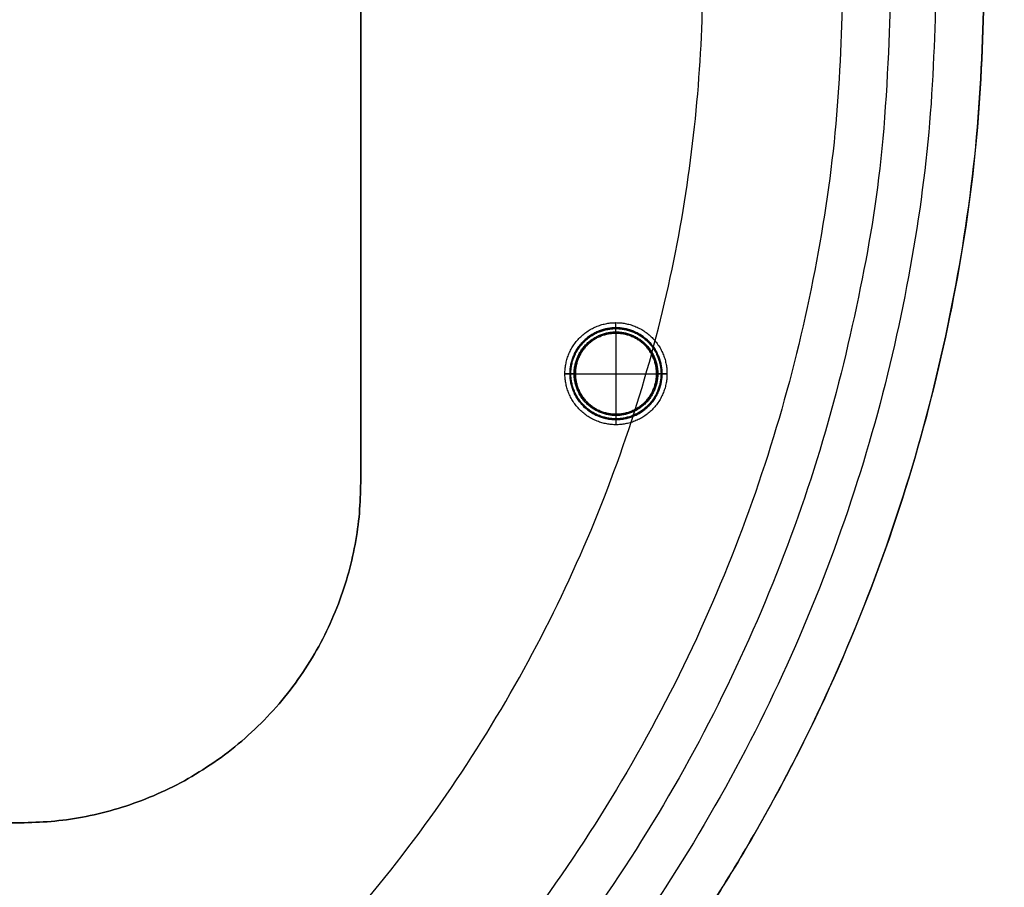
# Model space of a CAD drawing. Units: millimetres. Extents: x -260 to -103, y -85 to 79.
# Drawn here: x -159 to -130, y -30 to -5 of the extents above; entities that cross this region are included whole.
import ezdxf

# ---------------------------------------------------------------- set-up
doc = ezdxf.new("R2010")
doc.units = ezdxf.units.MM
doc.header["$MEASUREMENT"] = 0
doc.layers.add('.BLACK_HOLE', color=7, linetype='Continuous', true_color=0x000000)

msp = doc.modelspace()

# ---------------------------------------------------------------- linework, layer by layer
at = {"layer": '.BLACK_HOLE', "color": 1, "true_color": 0xff0c00}
for p, q in [((-148.584, 11.664, -0.222), (-148.584, -18.336, -0.222)), ((-141.084, -13.943, 1.678), (-141.084, -16.329, 1.678)), ((-142.277, -15.136, 1.678), (-139.891, -15.136, 1.678)), ((-158.584, -28.336, -0.222), (-203.584, -28.336, -0.222))]:
    msp.add_line(p, q, dxfattribs=at)
at = {"layer": '.BLACK_HOLE', "color": 1, "true_color": 0xff0c00, "extrusion": (1.59909e-17, -9.83078e-07, 1)}
msp.add_arc((-181.084, -3.336, -34.072), 78.5, 240.77388, 358.94909, dxfattribs=at)
at = {"layer": '.BLACK_HOLE', "color": 1, "true_color": 0xff0c00, "extrusion": (1.28537e-15, -9.83078e-07, 1)}
msp.add_arc((-181.084, -3.336, -34.822), 78.5, 240.77388, 358.94909, dxfattribs=at)
at = {"layer": '.BLACK_HOLE', "color": 1, "true_color": 0xff0c00, "extrusion": (-8.25771e-08, -1.0167e-06, 1)}
msp.add_arc((-181.084, -3.336, -33.322), 78.5, 240.77388, 343.53441, dxfattribs=at)
at = {"layer": '.BLACK_HOLE', "color": 1, "true_color": 0xff0c00}
for points, weights, knots in [([(-251.082, -3.34, -540.809), (-251.077, -73.337, -540.809), (-181.08, -73.333, -540.809), (-111.083, -73.329, -540.809), (-111.086, -3.333, -540.809), (-111.088, 66.664, -540.809), (-181.085, 66.663, -540.809), (-251.082, 66.662, -540.809), (-251.082, -3.335, -540.809)], [1, 0.707113146057, 1, 0.707113146057, 1, 0.707113146057, 1, 0.707113146057, 1], [0, 0, 0, 109.83334, 109.83334, 219.666681, 219.666681, 329.500021, 329.500021, 439.333362, 439.333362, 439.333362]), ([(-251.082, -3.34, -541.805), (-251.077, -73.337, -541.805), (-181.08, -73.333, -541.805), (-111.083, -73.329, -541.805), (-111.086, -3.333, -541.805), (-111.088, 66.664, -541.805), (-181.085, 66.663, -541.805), (-251.082, 66.662, -541.805), (-251.082, -3.335, -541.805)], [1, 0.707113146057, 1, 0.707113146057, 1, 0.707113146057, 1, 0.707113146057, 1], [0, 0, 0, 109.83334, 109.83334, 219.666681, 219.666681, 329.500021, 329.500021, 439.333362, 439.333362, 439.333362]), ([(-250.833, -3.34, -541.058), (-250.828, -73.088, -541.058), (-181.08, -73.084, -541.058), (-111.332, -73.08, -541.058), (-111.335, -3.333, -541.058), (-111.337, 66.415, -541.058), (-181.085, 66.414, -541.058), (-250.833, 66.413, -541.058), (-250.833, -3.335, -541.058)], [1, 0.707113146057, 1, 0.707113146057, 1, 0.707113146057, 1, 0.707113146057, 1], [0, 0, 0, 109.83334, 109.83334, 219.666681, 219.666681, 329.500021, 329.500021, 439.333362, 439.333362, 439.333362]), ([(-250.833, -3.34, -541.556), (-250.828, -73.088, -541.556), (-181.08, -73.084, -541.556), (-111.332, -73.08, -541.556), (-111.335, -3.333, -541.556), (-111.337, 66.415, -541.556), (-181.085, 66.414, -541.556), (-250.833, 66.413, -541.556), (-250.833, -3.335, -541.556)], [1, 0.707113146057, 1, 0.707113146057, 1, 0.707113146057, 1, 0.707113146057, 1], [0, 0, 0, 109.83334, 109.83334, 219.666681, 219.666681, 329.500021, 329.500021, 439.333362, 439.333362, 439.333362]), ([(-250.584, -3.34, -541.307), (-250.579, -72.839, -541.307), (-181.08, -72.835, -541.307), (-111.582, -72.831, -541.307), (-111.584, -3.333, -541.307), (-111.586, 66.166, -541.307), (-181.085, 66.165, -541.307), (-250.584, 66.164, -541.307), (-250.584, -3.335, -541.307)], [1, 0.707113146057, 1, 0.707113146057, 1, 0.707113146057, 1, 0.707113146057, 1], [0, 0, 0, 109.83334, 109.83334, 219.666681, 219.666681, 329.500021, 329.500021, 439.333362, 439.333362, 439.333362]), ([(-248.695, -3.34, -523.177), (-248.691, -70.95, -523.177), (-181.08, -70.947, -523.177), (-113.47, -70.943, -523.177), (-113.472, -3.333, -523.177), (-113.475, 64.278, -523.177), (-181.085, 64.277, -523.177), (-248.695, 64.275, -523.177), (-248.695, -3.335, -523.177)], [1, 0.707113146057, 1, 0.707113146057, 1, 0.707113146057, 1, 0.707113146057, 1], [0, 0, 0, 109.83334, 109.83334, 219.666681, 219.666681, 329.500021, 329.500021, 439.333362, 439.333362, 439.333362]), ([(-248.695, -3.34, -559.436), (-248.691, -70.95, -559.436), (-181.08, -70.947, -559.436), (-113.47, -70.943, -559.436), (-113.472, -3.333, -559.436), (-113.475, 64.278, -559.436), (-181.085, 64.277, -559.436), (-248.695, 64.275, -559.436), (-248.695, -3.335, -559.436)], [1, 0.707113146057, 1, 0.707113146057, 1, 0.707113146057, 1, 0.707113146057, 1], [0, 0, 0, 109.83334, 109.83334, 219.666681, 219.666681, 329.500021, 329.500021, 439.333362, 439.333362, 439.333362]), ([(-248.436, -3.34, -560.307), (-248.432, -70.691, -560.307), (-181.08, -70.687, -560.307), (-113.729, -70.684, -560.307), (-113.732, -3.333, -560.307), (-113.734, 64.019, -560.307), (-181.085, 64.017, -560.307), (-248.436, 64.016, -560.307), (-248.436, -3.335, -560.307)], [1, 0.707113146057, 1, 0.707113146057, 1, 0.707113146057, 1, 0.707113146057, 1], [0, 0, 0, 109.83334, 109.83334, 219.666681, 219.666681, 329.500021, 329.500021, 439.333362, 439.333362, 439.333362]), ([(-248.436, -3.34, -522.307), (-248.432, -70.691, -522.307), (-181.08, -70.687, -522.307), (-113.729, -70.684, -522.307), (-113.732, -3.333, -522.307), (-113.734, 64.019, -522.307), (-181.085, 64.017, -522.307), (-248.436, 64.016, -522.307), (-248.436, -3.335, -522.307)], [1, 0.707113146057, 1, 0.707113146057, 1, 0.707113146057, 1, 0.707113146057, 1], [0, 0, 0, 109.83334, 109.83334, 219.666681, 219.666681, 329.500021, 329.500021, 439.333362, 439.333362, 439.333362]), ([(-248.417, -3.34, -560.444), (-248.413, -70.672, -560.444), (-181.08, -70.668, -560.444), (-113.748, -70.665, -560.444), (-113.751, -3.333, -560.444), (-113.753, 64, -560.444), (-181.085, 63.998, -560.444), (-248.417, 63.997, -560.444), (-248.417, -3.335, -560.444)], [1, 0.707113146057, 1, 0.707113146057, 1, 0.707113146057, 1, 0.707113146057, 1], [0, 0, 0, 109.83334, 109.83334, 219.666681, 219.666681, 329.500021, 329.500021, 439.333362, 439.333362, 439.333362]), ([(-248.417, -3.34, -522.17), (-248.413, -70.672, -522.17), (-181.08, -70.668, -522.17), (-113.748, -70.665, -522.17), (-113.751, -3.333, -522.17), (-113.753, 64, -522.17), (-181.085, 63.998, -522.17), (-248.417, 63.997, -522.17), (-248.417, -3.335, -522.17)], [1, 0.707113146057, 1, 0.707113146057, 1, 0.707113146057, 1, 0.707113146057, 1], [0, 0, 0, 109.83334, 109.83334, 219.666681, 219.666681, 329.500021, 329.500021, 439.333362, 439.333362, 439.333362]), ([(-248.287, -3.34, -559.951), (-248.282, -70.542, -559.951), (-181.08, -70.538, -559.951), (-113.878, -70.535, -559.951), (-113.881, -3.333, -559.951), (-113.883, 63.869, -559.951), (-181.085, 63.868, -559.951), (-248.287, 63.867, -559.951), (-248.287, -3.335, -559.951)], [1, 0.707113146057, 1, 0.707113146057, 1, 0.707113146057, 1, 0.707113146057, 1], [0, 0, 0, 109.83334, 109.83334, 219.666681, 219.666681, 329.500021, 329.500021, 439.333362, 439.333362, 439.333362]), ([(-248.287, -3.34, -522.663), (-248.282, -70.542, -522.663), (-181.08, -70.538, -522.663), (-113.878, -70.535, -522.663), (-113.881, -3.333, -522.663), (-113.883, 63.869, -522.663), (-181.085, 63.868, -522.663), (-248.287, 63.867, -522.663), (-248.287, -3.335, -522.663)], [1, 0.707113146057, 1, 0.707113146057, 1, 0.707113146057, 1, 0.707113146057, 1], [0, 0, 0, 109.83334, 109.83334, 219.666681, 219.666681, 329.500021, 329.500021, 439.333362, 439.333362, 439.333362]), ([(-248.213, -3.34, -522.807), (-248.208, -70.467, -522.807), (-181.08, -70.464, -522.807), (-113.953, -70.46, -522.807), (-113.955, -3.333, -522.807), (-113.958, 63.795, -522.807), (-181.085, 63.794, -522.807), (-248.212, 63.793, -522.807), (-248.213, -3.335, -522.807)], [1, 0.707113146057, 1, 0.707113146057, 1, 0.707113146057, 1, 0.707113146057, 1], [0, 0, 0, 109.83334, 109.83334, 219.666681, 219.666681, 329.500021, 329.500021, 439.333362, 439.333362, 439.333362]), ([(-248.213, -3.34, -559.807), (-248.208, -70.467, -559.807), (-181.08, -70.464, -559.807), (-113.953, -70.46, -559.807), (-113.955, -3.333, -559.807), (-113.958, 63.795, -559.807), (-181.085, 63.794, -559.807), (-248.212, 63.793, -559.807), (-248.213, -3.335, -559.807)], [1, 0.707113146057, 1, 0.707113146057, 1, 0.707113146057, 1, 0.707113146057, 1], [0, 0, 0, 109.83334, 109.83334, 219.666681, 219.666681, 329.500021, 329.500021, 439.333362, 439.333362, 439.333362]), ([(-247.936, -3.34, -522.807), (-247.932, -70.191, -522.807), (-181.08, -70.187, -522.807), (-114.229, -70.184, -522.807), (-114.232, -3.333, -522.807), (-114.234, 63.519, -522.807), (-181.085, 63.517, -522.807), (-247.936, 63.516, -522.807), (-247.936, -3.335, -522.807)], [1, 0.707113146057, 1, 0.707113146057, 1, 0.707113146057, 1, 0.707113146057, 1], [0, 0, 0, 109.83334, 109.83334, 219.666681, 219.666681, 329.500021, 329.500021, 439.333362, 439.333362, 439.333362]), ([(-247.936, -3.34, -559.807), (-247.932, -70.191, -559.807), (-181.08, -70.187, -559.807), (-114.229, -70.184, -559.807), (-114.232, -3.333, -559.807), (-114.234, 63.519, -559.807), (-181.085, 63.517, -559.807), (-247.936, 63.516, -559.807), (-247.936, -3.335, -559.807)], [1, 0.707113146057, 1, 0.707113146057, 1, 0.707113146057, 1, 0.707113146057, 1], [0, 0, 0, 109.83334, 109.83334, 219.666681, 219.666681, 329.500021, 329.500021, 439.333362, 439.333362, 439.333362]), ([(-223.637, -3.338, -596.888), (-223.634, -45.89, -596.888), (-181.082, -45.888, -596.888), (-138.529, -45.886, -596.888), (-138.531, -3.333, -596.888), (-138.532, 39.219, -596.888), (-181.085, 39.218, -596.888), (-223.637, 39.217, -596.888), (-223.637, -3.335, -596.888)], [1, 0.707113146057, 1, 0.707113146057, 1, 0.707113146057, 1, 0.707113146057, 1], [0, 0, 0, 109.83334, 109.83334, 219.666681, 219.666681, 329.500021, 329.500021, 439.333362, 439.333362, 439.333362]), ([(-223.637, -3.338, -485.726), (-223.634, -45.89, -485.726), (-181.082, -45.888, -485.726), (-138.529, -45.886, -485.726), (-138.531, -3.333, -485.726), (-138.532, 39.219, -485.726), (-181.085, 39.218, -485.726), (-223.637, 39.217, -485.726), (-223.637, -3.335, -485.726)], [1, 0.707113146057, 1, 0.707113146057, 1, 0.707113146057, 1, 0.707113146057, 1], [0, 0, 0, 109.83334, 109.83334, 219.666681, 219.666681, 329.500021, 329.500021, 439.333362, 439.333362, 439.333362]), ([(-259.584, -3.336, -12.122), (-259.584, -3.502, -12.122), (-259.583, -3.669, -12.122), (-259.251, -82.168, -12.122), (-180.751, -81.835, -12.122), (-102.584, -81.504, -12.122), (-102.584, -3.336, -12.122)], [0.998251789409, 0.999123270353, 1, 0.707106781187, 1, 0.707983510834, 0.998251789409], [239.97214, 239.97214, 239.97214, 240.331838, 240.331838, 360.497757, 360.497757, 480.303978, 480.303978, 480.303978]), ([(-257.584, -3.336, -10.122), (-257.584, -3.498, -10.122), (-257.583, -3.66, -10.122), (-257.259, -80.159, -10.122), (-180.76, -79.835, -10.122), (-104.584, -79.513, -10.122), (-104.584, -3.336, -10.122)], [0.998251789825, 0.999123270562, 1, 0.707106781187, 1, 0.707983510834, 0.998251789409], [-240.331838, -240.331838, -240.331838, -239.97214, -239.97214, -119.806221, -119.806221, 0, 0, 0]), ([(-111.884, -3.336, 0.878), (-111.884, -72.204, 0.878), (-180.751, -72.535, 0.878), (-249.951, -72.868, 0.878), (-250.283, -3.669, 0.878), (-250.284, -3.502, 0.878), (-250.284, -3.336, 0.878)], [0.998017874125, 0.708101220472, 1, 0.707106781187, 1, 0.999005560714, 0.998017874125], [-421.871661, -421.871661, -421.871661, -316.672539, -316.672539, -211.115026, -211.115026, -210.756634, -210.756634, -210.756634]), ([(-250.284, -3.336, -8.122), (-250.284, -72.191, -8.122), (-181.43, -72.535, -8.122), (-112.231, -72.881, -8.122), (-111.885, -3.682, -8.122), (-111.884, -3.509, -8.122), (-111.884, -3.336, -8.122)], [0.997938925755, 0.708140969969, 1, 0.707106781187, 1, 0.998965811218, 0.997938925755], [0.394903, 0.394903, 0.394903, 111.840698, 111.840698, 223.681397, 223.681397, 224.0763, 224.0763, 224.0763]), ([(-111.884, -3.336, -8.122), (-111.884, -3.509, -8.122), (-111.885, -3.682, -8.122), (-112.231, -72.881, -8.122), (-181.43, -72.535, -8.122), (-250.284, -72.191, -8.122), (-250.284, -3.336, -8.122)], [0.997938926245, 0.998965811464, 1, 0.707106781187, 1, 0.708140969969, 0.997938925755], [-217.398212, -217.398212, -217.398212, -217.014402, -217.014402, -108.315296, -108.315296, 0, 0, 0]), ([(-113.884, -3.336, 2.878), (-113.884, -70.214, 2.878), (-180.761, -70.535, 2.878), (-247.96, -70.858, 2.878), (-248.283, -3.659, 2.878), (-248.284, -3.497, 2.878), (-248.284, -3.336, 2.878)], [0.998017874125, 0.708101220472, 1, 0.707106781187, 1, 0.999005560951, 0.998017874596], [0, 0, 0, 105.199121, 105.199121, 210.756635, 210.756635, 211.115026, 211.115026, 211.115026]), ([(-132.998, -3.336, 0.964), (-132.998, -3.515, 0.964), (-132.999, -3.694, 0.964), (-133.357, -51.778, 0.964), (-181.442, -51.42, 0.964), (-229.17, -51.065, 0.964), (-229.17, -3.336, 0.964)], [0.850941570519, 0.85224058674, 0.853553390593, 0.603553390593, 0.853553390593, 0.604866194759, 0.8509415699], [-151.065953, -151.065953, -151.065953, -150.669313, -150.669313, -75.136337, -75.136337, 0, 0, 0]), ([(-231.912, -3.336, 2.878), (-231.912, -3.592, 2.878), (-231.91, -3.848, 2.878), (-231.397, -54.674, 2.878), (-180.572, -54.162, 2.878), (-130.256, -53.655, 2.878), (-130.256, -3.336, 2.878)], [0.995863185711, 0.997916775772, 1, 0.707106781187, 1, 0.709190005414, 0.995863185711], [159.114338, 159.114338, 159.114338, 159.682213, 159.682213, 239.52332, 239.52332, 318.796551, 318.796551, 318.796551]), ([(-131.67, -3.336, 2.292), (-131.67, -52.255, 2.292), (-180.586, -52.748, 2.292), (-229.998, -53.246, 2.292), (-230.496, -3.834, 2.292), (-230.498, -3.585, 2.292), (-230.498, -3.336, 2.292)], [0.850022282053, 0.605331592877, 0.853553390593, 0.603553390593, 0.853553390593, 0.851775247914, 0.850022399567], [0, 0, 0, 77.06758, 77.06758, 154.687255, 154.687255, 155.23933, 155.23933, 155.23933]), ([(-259.584, -3.336, -23.472), (-259.584, -81.836, -23.472), (-181.084, -81.836, -23.472), (-102.584, -81.836, -23.472), (-102.584, -3.336, -23.472)], [1, 0.707106781187, 1, 0.707106781187, 1], [123.307512, 123.307512, 123.307512, 246.615023, 246.615023, 369.922535, 369.922535, 369.922535]), ([(-250.284, -3.336, -3.622), (-250.284, -72.536, -3.622), (-181.084, -72.536, -3.622), (-111.884, -72.536, -3.622), (-111.884, -3.336, -3.622)], [1, 0.707106781187, 1, 0.707106781187, 1], [108.699106, 108.699106, 108.699106, 217.398212, 217.398212, 326.097317, 326.097317, 326.097317]), ([(-130.256, -3.336, 2.878), (-130.256, -54.164, 2.878), (-181.084, -54.164, 2.878), (-231.912, -54.164, 2.878), (-231.912, -3.336, 2.878)], [1, 0.707106781187, 1, 0.707106781187, 1], [0, 0, 0, 79.841107, 79.841107, 159.682213, 159.682213, 159.682213]), ([(-134.412, -3.336, 0.378), (-134.412, -50.008, 0.378), (-181.084, -50.008, 0.378), (-227.756, -50.008, 0.378), (-227.756, -3.336, 0.378)], [1, 0.707106781187, 1, 0.707106781187, 1], [-146.62307, -146.62307, -146.62307, -73.311535, -73.311535, 0, 0, 0]), ([(-142.584, -15.136, 1.178), (-142.584, -13.636, 1.178), (-141.084, -13.636, 1.178), (-139.584, -13.636, 1.178), (-139.584, -15.136, 1.178)], [1, 0.707106781187, 1, 0.707106781187, 1], [1.570796, 1.570796, 1.570796, 3.141593, 3.141593, 4.712389, 4.712389, 4.712389]), ([(-142.584, -15.136, 0.678), (-142.584, -13.636, 0.678), (-141.084, -13.636, 0.678), (-139.584, -13.636, 0.678), (-139.584, -15.136, 0.678)], [1, 0.707106781187, 1, 0.707106781187, 1], [1.570796, 1.570796, 1.570796, 3.141593, 3.141593, 4.712389, 4.712389, 4.712389]), ([(-142.584, -15.136, 1.147), (-142.584, -13.636, 1.147), (-141.084, -13.636, 1.147), (-139.584, -13.636, 1.147), (-139.584, -15.136, 1.147)], [1, 0.707106781187, 1, 0.707106781187, 1], [0, 0, 0, 2.356194, 2.356194, 4.712389, 4.712389, 4.712389]), ([(-142.584, -15.136, 1.209), (-142.584, -13.636, 1.209), (-141.084, -13.636, 1.209), (-139.584, -13.636, 1.209), (-139.584, -15.136, 1.209)], [1, 0.707106781187, 1, 0.707106781187, 1], [-4.712389, -4.712389, -4.712389, -2.356194, -2.356194, 0, 0, 0]), ([(-142.584, -15.136, 0.709), (-142.584, -13.636, 0.709), (-141.084, -13.636, 0.709), (-139.584, -13.636, 0.709), (-139.584, -15.136, 0.709)], [1, 0.707106781187, 1, 0.707106781187, 1], [-4.712389, -4.712389, -4.712389, -2.356194, -2.356194, 0, 0, 0]), ([(-142.584, -15.136, 0.647), (-142.584, -13.636, 0.647), (-141.084, -13.636, 0.647), (-139.584, -13.636, 0.647), (-139.584, -15.136, 0.647)], [1, 0.707106781187, 1, 0.707106781187, 1], [0, 0, 0, 2.356194, 2.356194, 4.712389, 4.712389, 4.712389]), ([(-139.734, -15.136, 0.337), (-139.734, -13.786, 0.337), (-141.084, -13.786, 0.337), (-142.434, -13.786, 0.337), (-142.434, -15.136, 0.337)], [1, 0.707106781187, 1, 0.707106781187, 1], [1.570796, 1.570796, 1.570796, 3.141593, 3.141593, 4.712389, 4.712389, 4.712389]), ([(-142.434, -15.136, 0.296), (-142.434, -13.786, 0.296), (-141.084, -13.786, 0.296), (-139.734, -13.786, 0.296), (-139.734, -15.136, 0.296)], [1, 0.707106781187, 1, 0.707106781187, 1], [-4.24115, -4.24115, -4.24115, -2.120575, -2.120575, 0, 0, 0]), ([(-142.434, -15.136, 0.378), (-142.434, -13.786, 0.378), (-141.084, -13.786, 0.378), (-139.734, -13.786, 0.378), (-139.734, -15.136, 0.378)], [1, 0.707106781187, 1, 0.707106781187, 1], [-4.24115, -4.24115, -4.24115, -2.120575, -2.120575, 0, 0, 0]), ([(-142.409, -15.136, 1.546), (-142.409, -13.811, 1.546), (-141.084, -13.811, 1.546), (-139.759, -13.811, 1.546), (-139.759, -15.136, 1.546)], [0.999999860338, 0.707106851018, 1, 0.707106781187, 1], [0, 0, 0, 2.081864, 2.081864, 4.163728, 4.163728, 4.163728]), ([(-141.084, -13.943, 1.428), (-142.277, -13.943, 1.428), (-142.277, -15.136, 1.428), (-142.277, -16.329, 1.428), (-141.084, -16.329, 1.428)], [1, 0.707106781187, 1, 0.707106781187, 1], [1.987766, 1.987766, 1.987766, 3.975533, 3.975533, 5.963299, 5.963299, 5.963299]), ([(-141.084, -13.943, 0.928), (-142.277, -13.943, 0.928), (-142.277, -15.136, 0.928), (-142.277, -16.329, 0.928), (-141.084, -16.329, 0.928)], [1, 0.707106781187, 1, 0.707106781187, 1], [1.987766, 1.987766, 1.987766, 3.975533, 3.975533, 5.963299, 5.963299, 5.963299]), ([(-141.084, -13.943, 0.428), (-142.277, -13.943, 0.428), (-142.277, -15.136, 0.428), (-142.277, -16.329, 0.428), (-141.084, -16.329, 0.428)], [1, 0.707106781187, 1, 0.707106781187, 1], [1.987766, 1.987766, 1.987766, 3.975533, 3.975533, 5.963299, 5.963299, 5.963299]), ([(-142.277, -15.136, 1.678), (-142.277, -13.943, 1.678), (-141.084, -13.943, 1.678), (-139.891, -13.943, 1.678), (-139.891, -15.136, 1.678)], [1, 0.707106781187, 1, 0.707106781187, 1], [-3.748784, -3.748784, -3.748784, -1.874392, -1.874392, 0, 0, 0]), ([(-141.084, -13.907, 1.366), (-141.084, -13.943, 1.387), (-141.084, -13.943, 1.428), (-141.084, -13.943, 1.47), (-141.084, -13.907, 1.491)], [0.868347473164, 0.807007249704, 1, 0.80700720369, 0.868347502413], [0, 0, 0, 0.075575, 0.075575, 0.1511499, 0.1511499, 0.1511499]), ([(-141.084, -13.907, 0.991), (-141.084, -13.943, 0.97), (-141.084, -13.943, 0.928), (-141.084, -13.943, 0.887), (-141.084, -13.907, 0.866)], [0.868347502413, 0.807007203691, 1, 0.807007249704, 0.868347473163], [-0.1511499, -0.1511499, -0.1511499, -0.075575, -0.075575, 0, 0, 0]), ([(-141.084, -13.907, 0.366), (-141.084, -13.943, 0.387), (-141.084, -13.943, 0.428), (-141.084, -13.943, 0.47), (-141.084, -13.907, 0.491)], [0.868347502413, 0.807007203691, 1, 0.807007249704, 0.868347473164], [0, 0, 0, 0.075575, 0.075575, 0.1511499, 0.1511499, 0.1511499]), ([(-141.084, -16.329, 1.428), (-139.891, -16.329, 1.428), (-139.891, -15.136, 1.428), (-139.891, -13.943, 1.428), (-141.084, -13.943, 1.428)], [1, 0.707106781187, 1, 0.707106781187, 1], [1.987766, 1.987766, 1.987766, 3.975533, 3.975533, 5.963299, 5.963299, 5.963299]), ([(-141.084, -16.329, 0.928), (-139.891, -16.329, 0.928), (-139.891, -15.136, 0.928), (-139.891, -13.943, 0.928), (-141.084, -13.943, 0.928)], [1, 0.707106781187, 1, 0.707106781187, 1], [1.987766, 1.987766, 1.987766, 3.975533, 3.975533, 5.963299, 5.963299, 5.963299]), ([(-141.084, -16.329, 0.428), (-139.891, -16.329, 0.428), (-139.891, -15.136, 0.428), (-139.891, -13.943, 0.428), (-141.084, -13.943, 0.428)], [1, 0.707106781187, 1, 0.707106781187, 1], [1.987766, 1.987766, 1.987766, 3.975533, 3.975533, 5.963299, 5.963299, 5.963299]), ([(-139.584, -15.136, 1.178), (-139.584, -16.636, 1.178), (-141.084, -16.636, 1.178), (-142.584, -16.636, 1.178), (-142.584, -15.136, 1.178)], [1, 0.707106781187, 1, 0.707106781187, 1], [1.570796, 1.570796, 1.570796, 3.141593, 3.141593, 4.712389, 4.712389, 4.712389]), ([(-139.584, -15.136, 0.678), (-139.584, -16.636, 0.678), (-141.084, -16.636, 0.678), (-142.584, -16.636, 0.678), (-142.584, -15.136, 0.678)], [1, 0.707106781187, 1, 0.707106781187, 1], [1.570796, 1.570796, 1.570796, 3.141593, 3.141593, 4.712389, 4.712389, 4.712389]), ([(-139.584, -15.136, 1.209), (-139.584, -16.636, 1.209), (-141.084, -16.636, 1.209), (-142.584, -16.636, 1.209), (-142.584, -15.136, 1.209)], [1, 0.707106781187, 1, 0.707106781187, 1], [-4.712389, -4.712389, -4.712389, -2.356194, -2.356194, 0, 0, 0]), ([(-139.584, -15.136, 1.147), (-139.584, -16.636, 1.147), (-141.084, -16.636, 1.147), (-142.584, -16.636, 1.147), (-142.584, -15.136, 1.147)], [1, 0.707106781187, 1, 0.707106781187, 1], [0, 0, 0, 2.356194, 2.356194, 4.712389, 4.712389, 4.712389]), ([(-139.584, -15.136, 0.709), (-139.584, -16.636, 0.709), (-141.084, -16.636, 0.709), (-142.584, -16.636, 0.709), (-142.584, -15.136, 0.709)], [1, 0.707106781187, 1, 0.707106781187, 1], [-4.712389, -4.712389, -4.712389, -2.356194, -2.356194, 0, 0, 0]), ([(-139.584, -15.136, 0.647), (-139.584, -16.636, 0.647), (-141.084, -16.636, 0.647), (-142.584, -16.636, 0.647), (-142.584, -15.136, 0.647)], [1, 0.707106781187, 1, 0.707106781187, 1], [0, 0, 0, 2.356194, 2.356194, 4.712389, 4.712389, 4.712389]), ([(-142.434, -15.136, 0.337), (-142.434, -16.486, 0.337), (-141.084, -16.486, 0.337), (-139.734, -16.486, 0.337), (-139.734, -15.136, 0.337)], [1, 0.707106781187, 1, 0.707106781187, 1], [1.570796, 1.570796, 1.570796, 3.141593, 3.141593, 4.712389, 4.712389, 4.712389]), ([(-139.734, -15.136, 0.296), (-139.734, -16.486, 0.296), (-141.084, -16.486, 0.296), (-142.434, -16.486, 0.296), (-142.434, -15.136, 0.296)], [1, 0.707106781187, 1, 0.707106851018, 0.999999860338], [-4.24115, -4.24115, -4.24115, -2.120575, -2.120575, 0, 0, 0]), ([(-139.734, -15.136, 0.378), (-139.734, -16.486, 0.378), (-141.084, -16.486, 0.378), (-142.434, -16.486, 0.378), (-142.434, -15.136, 0.378)], [1, 0.707106781187, 1, 0.707106781187, 1], [-4.24115, -4.24115, -4.24115, -2.120575, -2.120575, 0, 0, 0]), ([(-139.759, -15.136, 1.546), (-139.759, -16.461, 1.546), (-141.084, -16.461, 1.546), (-142.409, -16.461, 1.546), (-142.409, -15.136, 1.546)], [0.999999860338, 0.707106851018, 1, 0.707106851018, 0.999999860338], [0, 0, 0, 2.081864, 2.081864, 4.163728, 4.163728, 4.163728]), ([(-142.313, -15.136, 1.491), (-142.277, -15.136, 1.47), (-142.277, -15.136, 1.428), (-142.277, -15.136, 1.387), (-142.313, -15.136, 1.366)], [0.868347502413, 0.807007203691, 1, 0.807007203691, 0.868347502413], [0.1520283, 0.1520283, 0.1520283, 0.2267249, 0.2267249, 0.3014216, 0.3014216, 0.3014216]), ([(-142.313, -15.136, 0.991), (-142.277, -15.136, 0.97), (-142.277, -15.136, 0.928), (-142.277, -15.136, 0.887), (-142.313, -15.136, 0.866)], [0.868347502413, 0.807007203691, 1, 0.807007203691, 0.868347502413], [0.1520283, 0.1520283, 0.1520283, 0.2267249, 0.2267249, 0.3014216, 0.3014216, 0.3014216]), ([(-142.313, -15.136, 0.491), (-142.277, -15.136, 0.47), (-142.277, -15.136, 0.428), (-142.277, -15.136, 0.387), (-142.313, -15.136, 0.366)], [0.868347502413, 0.807007203691, 1, 0.80700720369, 0.868347502413], [0.1520283, 0.1520283, 0.1520283, 0.2267249, 0.2267249, 0.3014216, 0.3014216, 0.3014216]), ([(-139.891, -15.136, 1.678), (-139.891, -16.329, 1.678), (-141.084, -16.329, 1.678), (-142.277, -16.329, 1.678), (-142.277, -15.136, 1.678)], [1, 0.707106781187, 1, 0.707106781187, 1], [-3.748784, -3.748784, -3.748784, -1.874392, -1.874392, 0, 0, 0]), ([(-139.855, -15.136, 1.491), (-139.891, -15.136, 1.47), (-139.891, -15.136, 1.428), (-139.891, -15.136, 1.387), (-139.855, -15.136, 1.366)], [0.868347502413, 0.807007203691, 1, 0.807007203691, 0.868347502413], [0.1520283, 0.1520283, 0.1520283, 0.2267249, 0.2267249, 0.3014216, 0.3014216, 0.3014216]), ([(-139.855, -15.136, 0.991), (-139.891, -15.136, 0.97), (-139.891, -15.136, 0.928), (-139.891, -15.136, 0.887), (-139.855, -15.136, 0.866)], [0.868347502413, 0.807007203691, 1, 0.807007203691, 0.868347502413], [0.1520283, 0.1520283, 0.1520283, 0.2267249, 0.2267249, 0.3014216, 0.3014216, 0.3014216]), ([(-139.855, -15.136, 0.491), (-139.891, -15.136, 0.47), (-139.891, -15.136, 0.428), (-139.891, -15.136, 0.387), (-139.855, -15.136, 0.366)], [0.868347502413, 0.807007203691, 1, 0.80700720369, 0.868347502413], [0.1520283, 0.1520283, 0.1520283, 0.2267249, 0.2267249, 0.3014216, 0.3014216, 0.3014216]), ([(-141.084, -16.365, 1.491), (-141.084, -16.329, 1.47), (-141.084, -16.329, 1.428), (-141.084, -16.329, 1.387), (-141.084, -16.365, 1.366)], [0.868347502413, 0.80700720369, 1, 0.807007203691, 0.868347502413], [0.1520283, 0.1520283, 0.1520283, 0.2267249, 0.2267249, 0.3014216, 0.3014216, 0.3014216]), ([(-141.084, -16.365, 0.491), (-141.084, -16.329, 0.47), (-141.084, -16.329, 0.428), (-141.084, -16.329, 0.387), (-141.084, -16.365, 0.366)], [0.868347502413, 0.807007203691, 1, 0.807007203691, 0.868347502413], [0.1520283, 0.1520283, 0.1520283, 0.2267249, 0.2267249, 0.3014216, 0.3014216, 0.3014216]), ([(-141.084, -16.365, 1.491), (-141.084, -16.329, 1.47), (-141.084, -16.329, 1.428), (-141.084, -16.329, 1.387), (-141.084, -16.365, 1.366)], [0.868347473164, 0.807007249703, 1, 0.807007249704, 0.868347473164], [0, 0, 0, 0.075575, 0.075575, 0.1511499, 0.1511499, 0.1511499]), ([(-141.084, -16.365, 0.866), (-141.084, -16.329, 0.887), (-141.084, -16.329, 0.928), (-141.084, -16.329, 0.97), (-141.084, -16.365, 0.991)], [0.868347473163, 0.807007249704, 1, 0.807007203691, 0.868347502413], [-0.1511499, -0.1511499, -0.1511499, -0.075575, -0.075575, 0, 0, 0]), ([(-141.084, -16.365, 0.491), (-141.084, -16.329, 0.47), (-141.084, -16.329, 0.428), (-141.084, -16.329, 0.387), (-141.084, -16.365, 0.366)], [0.868347502413, 0.807007203691, 1, 0.807007203691, 0.868347502413], [0, 0, 0, 0.075575, 0.075575, 0.1511499, 0.1511499, 0.1511499])]:
    msp.add_rational_spline(points, weights, degree=2, knots=knots, dxfattribs=at)
for points in [[(-148.584, -18.336, -0.822), (-148.584, -3.336, -0.822), (-148.584, 11.664, -0.822)], [(-148.584, 11.664, 0.378), (-148.584, -3.336, 0.378), (-148.584, -18.336, 0.378)], [(-141.084, -13.907, 1.366), (-141.084, -13.771, 1.288), (-141.084, -13.636, 1.209)], [(-141.084, -13.636, 1.209), (-141.084, -13.636, 1.178), (-141.084, -13.636, 1.147)], [(-141.084, -13.907, 0.991), (-141.084, -13.771, 1.069), (-141.084, -13.636, 1.147)], [(-141.084, -13.907, 0.866), (-141.084, -13.771, 0.788), (-141.084, -13.636, 0.709)], [(-141.084, -13.636, 0.709), (-141.084, -13.636, 0.678), (-141.084, -13.636, 0.647)], [(-141.084, -13.907, 0.491), (-141.084, -13.771, 0.569), (-141.084, -13.636, 0.647)], [(-141.084, -13.786, 0.296), (-141.084, -13.786, 0.337), (-141.084, -13.786, 0.378)], [(-141.084, -13.907, 0.366), (-141.084, -13.846, 0.331), (-141.084, -13.786, 0.296)], [(-141.084, -13.943, 1.678), (-141.084, -13.877, 1.612), (-141.084, -13.811, 1.546)], [(-141.084, -13.907, 1.491), (-141.084, -13.859, 1.518), (-141.084, -13.811, 1.546)], [(-142.313, -15.136, 1.366), (-142.449, -15.136, 1.288), (-142.584, -15.136, 1.209)], [(-142.313, -15.136, 0.991), (-142.449, -15.136, 1.069), (-142.584, -15.136, 1.147)], [(-142.313, -15.136, 0.491), (-142.449, -15.136, 0.569), (-142.584, -15.136, 0.647)], [(-142.313, -15.136, 1.366), (-142.449, -15.136, 1.288), (-142.584, -15.136, 1.209)], [(-142.584, -15.136, 1.147), (-142.584, -15.136, 1.178), (-142.584, -15.136, 1.209)], [(-142.584, -15.136, 1.147), (-142.449, -15.136, 1.069), (-142.313, -15.136, 0.991)], [(-142.584, -15.136, 0.709), (-142.449, -15.136, 0.788), (-142.313, -15.136, 0.866)], [(-142.584, -15.136, 0.709), (-142.584, -15.136, 0.678), (-142.584, -15.136, 0.647)], [(-142.313, -15.136, 0.491), (-142.449, -15.136, 0.569), (-142.584, -15.136, 0.647)], [(-142.434, -15.136, 0.296), (-142.434, -15.136, 0.337), (-142.434, -15.136, 0.378)], [(-142.313, -15.136, 0.366), (-142.374, -15.136, 0.331), (-142.434, -15.136, 0.296)], [(-142.434, -15.136, 0.296), (-142.434, -15.136, 0.337), (-142.434, -15.136, 0.378)], [(-142.277, -15.136, 1.678), (-142.343, -15.136, 1.612), (-142.409, -15.136, 1.546)], [(-142.313, -15.136, 1.491), (-142.361, -15.136, 1.518), (-142.409, -15.136, 1.546)], [(-139.759, -15.136, 1.546), (-139.825, -15.136, 1.612), (-139.891, -15.136, 1.678)], [(-139.855, -15.136, 1.491), (-139.835, -15.136, 1.502), (-139.815, -15.136, 1.514)], [(-139.855, -15.136, 0.491), (-139.719, -15.136, 0.569), (-139.584, -15.136, 0.647)], [(-139.759, -15.136, 1.546), (-139.807, -15.136, 1.518), (-139.855, -15.136, 1.491)], [(-139.584, -15.136, 1.209), (-139.719, -15.136, 1.288), (-139.855, -15.136, 1.366)], [(-139.855, -15.136, 0.991), (-139.719, -15.136, 1.069), (-139.584, -15.136, 1.147)], [(-139.855, -15.136, 0.866), (-139.719, -15.136, 0.788), (-139.584, -15.136, 0.709)], [(-139.584, -15.136, 0.647), (-139.719, -15.136, 0.569), (-139.855, -15.136, 0.491)], [(-139.734, -15.136, 0.296), (-139.794, -15.136, 0.331), (-139.855, -15.136, 0.366)], [(-139.807, -15.136, 1.518), (-139.783, -15.136, 1.532), (-139.759, -15.136, 1.546)], [(-139.734, -15.136, 0.378), (-139.734, -15.136, 0.337), (-139.734, -15.136, 0.296)], [(-139.584, -15.136, 1.209), (-139.584, -15.136, 1.178), (-139.584, -15.136, 1.147)], [(-139.584, -15.136, 0.647), (-139.584, -15.136, 0.678), (-139.584, -15.136, 0.709)], [(-141.084, -16.329, 1.678), (-141.084, -16.395, 1.612), (-141.084, -16.461, 1.546)], [(-141.084, -16.365, 1.491), (-141.084, -16.413, 1.518), (-141.084, -16.461, 1.546)], [(-141.084, -16.365, 1.366), (-141.084, -16.501, 1.288), (-141.084, -16.636, 1.209)], [(-141.084, -16.365, 0.991), (-141.084, -16.501, 1.069), (-141.084, -16.636, 1.147)], [(-141.084, -16.365, 0.866), (-141.084, -16.501, 0.788), (-141.084, -16.636, 0.709)], [(-141.084, -16.365, 0.491), (-141.084, -16.501, 0.569), (-141.084, -16.636, 0.647)], [(-141.084, -16.365, 0.366), (-141.084, -16.426, 0.331), (-141.084, -16.486, 0.296)], [(-141.084, -16.486, 0.296), (-141.084, -16.486, 0.337), (-141.084, -16.486, 0.378)], [(-141.084, -16.636, 1.209), (-141.084, -16.636, 1.178), (-141.084, -16.636, 1.147)], [(-141.084, -16.636, 0.709), (-141.084, -16.636, 0.678), (-141.084, -16.636, 0.647)], [(-148.584, -18.336, -0.822), (-148.584, -18.336, -0.222), (-148.584, -18.336, 0.378)], [(-203.584, -28.336, -0.822), (-181.084, -28.336, -0.822), (-158.584, -28.336, -0.822)], [(-158.584, -28.336, 0.378), (-181.084, -28.336, 0.378), (-203.584, -28.336, 0.378)], [(-158.584, -28.336, -0.822), (-158.584, -28.336, -0.222), (-158.584, -28.336, 0.378)]]:
    msp.add_open_spline(points, degree=2, dxfattribs=at)
for points, weights in [([(-174.021, -74.185, -10.122), (-116.017, -68.403, -10.122), (-110.235, -10.399, -10.122)], [0.960712256868, 0.744689935965, 0.964148548656]), ([(-110.235, -10.399, -10.122), (-116.017, -68.403, -10.122), (-174.021, -74.185, -10.122)], [1, 0.773761012217, 1]), ([(-142.313, -15.136, 1.491), (-142.313, -13.907, 1.491), (-141.084, -13.907, 1.491)], [1, 0.707106781187, 1]), ([(-142.313, -15.136, 1.366), (-142.313, -13.907, 1.366), (-141.084, -13.907, 1.366)], [1, 0.707106781187, 1]), ([(-142.313, -15.136, 0.991), (-142.313, -13.907, 0.991), (-141.084, -13.907, 0.991)], [1, 0.707106781187, 1]), ([(-142.313, -15.136, 0.866), (-142.313, -13.907, 0.866), (-141.084, -13.907, 0.866)], [1, 0.707106781187, 1]), ([(-142.313, -15.136, 0.491), (-142.313, -13.907, 0.491), (-141.084, -13.907, 0.491)], [0.999999860338, 0.707106851018, 1]), ([(-142.313, -15.136, 0.366), (-142.313, -13.907, 0.366), (-141.084, -13.907, 0.366)], [1, 0.707106781187, 1]), ([(-141.084, -13.907, 1.491), (-139.855, -13.907, 1.491), (-139.855, -15.136, 1.491)], [0.868347381138, 0.61401446802, 0.868347502413]), ([(-141.084, -13.907, 1.366), (-139.855, -13.907, 1.366), (-139.855, -15.136, 1.366)], [1, 0.707106781187, 1]), ([(-141.084, -13.907, 0.991), (-139.855, -13.907, 0.991), (-139.855, -15.136, 0.991)], [1, 0.707106781187, 1]), ([(-141.084, -13.907, 0.866), (-139.855, -13.907, 0.866), (-139.855, -15.136, 0.866)], [1, 0.707106781187, 1]), ([(-141.084, -13.907, 0.491), (-139.855, -13.907, 0.491), (-139.855, -15.136, 0.491)], [1, 0.707106851018, 0.999999860338]), ([(-141.084, -13.907, 0.366), (-139.855, -13.907, 0.366), (-139.855, -15.136, 0.366)], [1, 0.707106781187, 1]), ([(-141.084, -16.365, 1.491), (-142.313, -16.365, 1.491), (-142.313, -15.136, 1.491)], [0.868347381138, 0.61401446802, 0.868347502413]), ([(-141.084, -16.365, 1.366), (-142.313, -16.365, 1.366), (-142.313, -15.136, 1.366)], [1, 0.707106781187, 1]), ([(-141.084, -16.365, 0.991), (-142.313, -16.365, 0.991), (-142.313, -15.136, 0.991)], [0.868347502413, 0.614014407383, 0.868347502413]), ([(-141.084, -16.365, 0.866), (-142.313, -16.365, 0.866), (-142.313, -15.136, 0.866)], [1, 0.707106781187, 1]), ([(-141.084, -16.365, 0.491), (-142.313, -16.365, 0.491), (-142.313, -15.136, 0.491)], [0.868347502413, 0.614014407382, 0.868347502413]), ([(-141.084, -16.365, 0.366), (-142.313, -16.365, 0.366), (-142.313, -15.136, 0.366)], [1, 0.707106781187, 1]), ([(-139.855, -15.136, 1.491), (-139.855, -16.365, 1.491), (-141.084, -16.365, 1.491)], [0.868347502413, 0.614014407383, 0.868347502413]), ([(-139.855, -15.136, 1.366), (-139.855, -16.365, 1.366), (-141.084, -16.365, 1.366)], [1, 0.707106781187, 1]), ([(-139.855, -15.136, 0.991), (-139.855, -16.365, 0.991), (-141.084, -16.365, 0.991)], [1, 0.707106781187, 1]), ([(-139.855, -15.136, 0.866), (-139.855, -16.365, 0.866), (-141.084, -16.365, 0.866)], [1, 0.707106781187, 1]), ([(-139.855, -15.136, 0.491), (-139.855, -16.365, 0.491), (-141.084, -16.365, 0.491)], [1, 0.707106781187, 1]), ([(-139.855, -15.136, 0.366), (-139.855, -16.365, 0.366), (-141.084, -16.365, 0.366)], [1, 0.707106851018, 0.999999860338]), ([(-148.584, -18.336, -0.222), (-148.584, -28.336, -0.222), (-158.584, -28.336, -0.222)], [1, 0.707106781187, 1]), ([(-158.584, -28.336, -0.822), (-148.584, -28.336, -0.822), (-148.584, -18.336, -0.822)], [1, 0.707106781187, 1]), ([(-148.584, -18.336, 0.378), (-148.584, -28.336, 0.378), (-158.584, -28.336, 0.378)], [1, 0.707106781187, 1])]:
    msp.add_rational_spline(points, weights, degree=2, dxfattribs=at)

doc.saveas('drawing.dxf')
